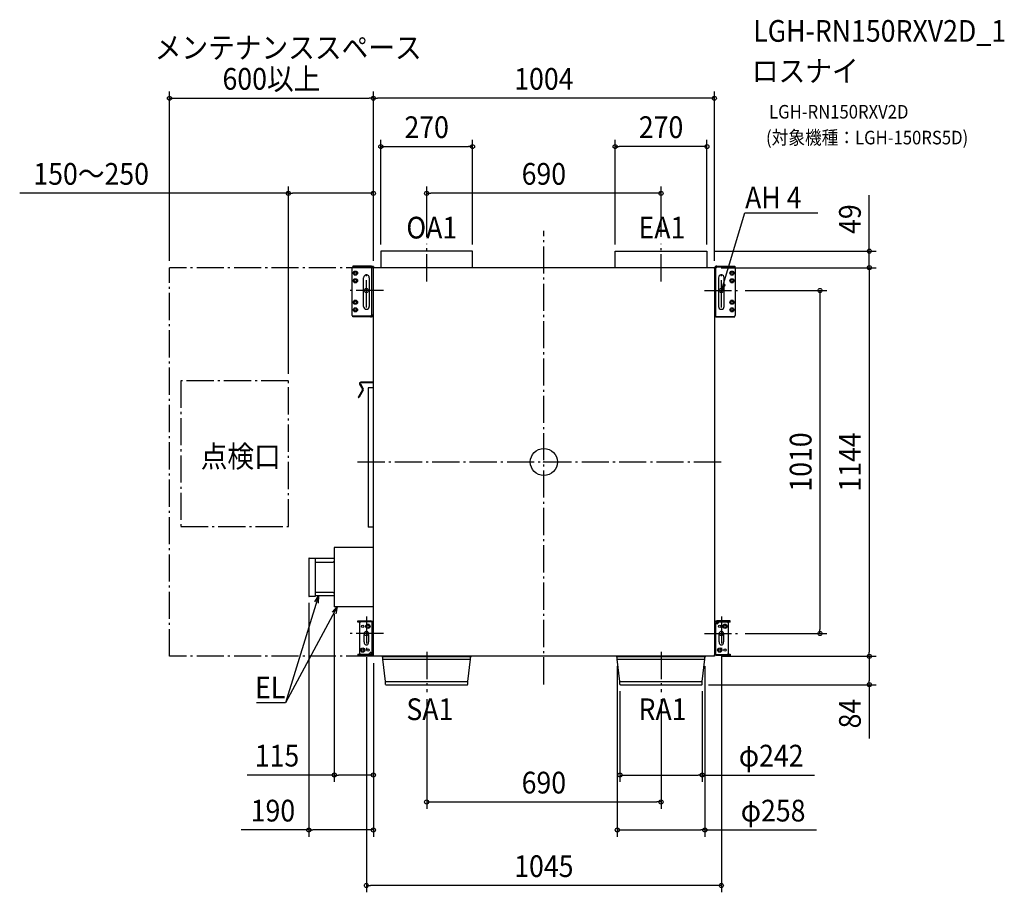
# Model space of a CAD drawing. Extents: x -1543 to 1355, y -1267 to 1303.
import ezdxf
from ezdxf.enums import TextEntityAlignment as Align

# ---------------------------------------------------------------- set-up
doc = ezdxf.new("R2010")
doc.units = 0
doc.header["$LTSCALE"] = 20
doc.header["$PDMODE"] = 3
doc.header["$PDSIZE"] = -2
doc.linetypes.add('DASHDOT', pattern=[5.5, 4, -0.6, 0.3, -0.6])
for name, color, linetype in [('ARRANGE', 1, 'CONTINUOUS'), ('BASIS', 6, 'DASHDOT'), ('DETAIL', 5, 'CONTINUOUS'), ('ETC', 61, 'CONTINUOUS'), ('FIX', 11, 'CONTINUOUS'), ('NOTE', 4, 'CONTINUOUS'), ('OUTLINE', 3, 'CONTINUOUS'), ('SERVICESPACE', 2, 'DASHDOT'), ('SIZE', 30, 'CONTINUOUS')]:
    doc.layers.add(name, color=color, linetype=linetype)
doc.styles.get("Standard").update_dxf_attribs({"font": 'SIMPLEX.shx', "width": 0.9, "height": 64, "bigfont": 'BIGFONT.shx'})

msp = doc.modelspace()

# ---------------------------------------------------------------- linework, layer by layer
at = {"layer": 'ARRANGE', "color": 1, "linetype": 'CONTINUOUS'}
msp.add_circle((0, 0), 40, dxfattribs=at)
msp.add_point((0, 0), dxfattribs=at)
at = {"layer": 'BASIS', "color": 6, "linetype": 'DASHDOT'}
for p, q in [((0, -655), (0, 680.4)), ((-345, 531.9), (-345, 642.8)), ((345, 531.9), (345, 642.8)), ((-522.5, 455), (-522.5, 555)), ((522.5, 455), (522.5, 555)), ((-472.5, 505), (-572.5, 505)), ((472.5, 505), (572.5, 505)), ((-548.5, 0), (530.9, 0)), ((-522.5, -455), (-522.5, -555)), ((522.5, -455), (522.5, -555)), ((-472.5, -505), (-572.5, -505)), ((472.5, -505), (572.5, -505)), ((-345, -559.3), (-345, -678.1)), ((345, -559.3), (345, -678.1))]:
    msp.add_line(p, q, dxfattribs=at)
at = {"layer": 'DETAIL', "color": 5, "linetype": 'CONTINUOUS'}
for p, q in [((-210, 621), (-480, 621)), ((-480, 621), (-480, 572)), ((-210, 572), (-210, 621)), ((210, 572), (210, 621)), ((210, 621), (480, 621)), ((480, 621), (480, 572)), ((-561.5, 575.4), (-564.9, 572)), ((-564.9, 572), (-564.9, 432.3)), ((-510.1, 577.1), (-562.8, 577.1)), ((-562.8, 577.1), (-562.8, 574)), ((-502, 575.4), (-561.5, 575.4)), ((-506.5, 434.4), (-506.5, 575.4)), ((-502, -572), (-502, 575.4)), ((502, 572), (-502, 572)), ((502, 572), (502, -572)), ((505.6, 569.9), (505.6, 428.9)), ((509.2, 577.1), (561.9, 577.1)), ((561.9, 573.5), (509.2, 573.5)), ((561.9, 577.1), (561.9, 573.5)), ((564, 572), (561.9, 574)), ((564, 432.3), (564, 572)), ((-531, 458.2), (-531, 542.7)), ((-514, 542.7), (-514, 458.2)), ((514, 542.7), (514, 458.2)), ((531, 458.2), (531, 542.7)), ((-564.9, 432.3), (-562.8, 430.2)), ((-562.8, 427.2), (-562.8, 430.8)), ((-562.8, 430.8), (-510.1, 430.8)), ((-510.1, 427.2), (-562.8, 427.2)), ((-505.5, 428.9), (-502, 428.9)), ((502, 428.9), (560.6, 428.9)), ((509.2, 427.2), (561.9, 427.2)), ((560.6, 428.9), (564, 432.3)), ((561.9, 427.2), (561.9, 430.2)), ((-502, 235.2), (-538.6, 235.2)), ((-502, 232.7), (-538.6, 232.7)), ((-534, 212.8), (-546.1, 191.8)), ((-531.9, 211.5), (-544, 190.6)), ((-542.3, 228.8), (-534, 214.5)), ((-540.2, 230), (-531.9, 215.8)), ((-502, 218.1), (-517, 218.1)), ((-517, 218.1), (-517, -191.6)), ((-502, -191.6), (-517, -191.6)), ((-502, -252), (-617, -252)), ((-617, -252), (-617, -427)), ((-692, -284.3), (-692, -394.7)), ((-690.7, -283), (-673.4, -283)), ((-673.4, -283), (-673.4, -396)), ((-617, -284.4), (-673.4, -284.4)), ((-673.4, -295.4), (-620.3, -295.4)), ((-620.3, -295.4), (-617, -292.1)), ((-673.4, -396), (-690.7, -396)), ((-673.4, -383.6), (-620.3, -383.6)), ((-617, -394.6), (-673.4, -394.6)), ((-620.3, -383.6), (-617, -386.9)), ((-502, -427), (-617, -427)), ((-548, -468.1), (-509.5, -468.1)), ((-548, -471.8), (-548, -468.1)), ((-541.8, -471.8), (-548, -471.8)), ((-542.2, -564.1), (-542.2, -473.4)), ((-541.2, -469.9), (-541.2, -468.1)), ((-538.7, -469.9), (-502, -469.9)), ((-529.5, -468.1), (-529.5, -469.9)), ((-505.7, -561.9), (-505.7, -469.9)), ((504.7, -469.9), (502, -469.9)), ((505.7, -475.6), (505.7, -567.6)), ((505.7, -475.8), (505.7, -475.7)), ((505.8, -475.9), (505.7, -475.8)), ((505.8, -476), (505.8, -475.9)), ((505.9, -476.1), (505.8, -476)), ((505.9, -476.2), (505.9, -476.1)), ((506, -476.2), (505.9, -476.2)), ((506.1, -476.3), (506, -476.2)), ((506.3, -476.3), (506.1, -476.3)), ((510.2, -476.3), (506.3, -476.3)), ((509, -476.3), (509.3, -476.3)), ((509, -476.3), (509, -476.3)), ((509.3, -476.3), (509.6, -476.2)), ((548, -468.1), (509.5, -468.1)), ((548, -471.8), (509.5, -471.8)), ((509.6, -476.2), (509.8, -476.1)), ((509.8, -476.1), (510.1, -476)), ((510.1, -476), (510.4, -475.9)), ((510.4, -475.9), (510.6, -475.7)), ((510.6, -475.7), (510.9, -475.5)), ((510.9, -475.5), (511.1, -475.3)), ((511.1, -475.3), (511.3, -475)), ((511.3, -475), (511.5, -474.8)), ((511.5, -474.8), (511.7, -474.5)), ((511.8, -475.7), (511.6, -475.8)), ((511.7, -474.5), (511.8, -474.2)), ((511.8, -474.2), (512, -473.8)), ((512, -475.5), (511.8, -475.7)), ((512, -473.5), (512.1, -473.1)), ((512, -473.8), (512, -473.5)), ((512.2, -475.3), (512, -475.5)), ((512.1, -471.8), (512.1, -472.8)), ((512.1, -473.1), (512.1, -472.8)), ((512.3, -475.1), (512.2, -475.3)), ((512.5, -474.9), (512.3, -475.1)), ((512.7, -474.6), (512.5, -474.9)), ((512.8, -474.4), (512.7, -474.6)), ((512.9, -474.1), (512.8, -474.4)), ((513, -473.8), (512.9, -474.1)), ((513.1, -473.4), (513, -473.8)), ((513.2, -473.1), (513.1, -473.4)), ((513.2, -471.8), (513.2, -472.8)), ((513.2, -472.8), (513.2, -473.1)), ((542.2, -473.4), (542.2, -564.1)), ((548, -471.8), (548, -468.1)), ((-528.8, -529.8), (-528.8, -507.7)), ((-516.2, -507.7), (-516.2, -529.8)), ((516.2, -529.8), (516.2, -507.7)), ((528.8, -507.7), (528.8, -529.8)), ((-548, -565.7), (-509.5, -565.7)), ((-548, -565.7), (-548, -569.4)), ((-548, -569.4), (-509.5, -569.4)), ((-513.2, -564.4), (-513.1, -564.1)), ((-513.2, -564.7), (-513.2, -564.4)), ((-513.2, -565.7), (-513.2, -564.7)), ((-513.1, -564.1), (-513, -563.8)), ((-513, -563.8), (-512.9, -563.4)), ((-512.9, -563.4), (-512.8, -563.1)), ((-512.8, -563.1), (-512.7, -562.9)), ((-512.7, -562.9), (-512.5, -562.6)), ((-512.5, -562.6), (-512.3, -562.4)), ((-512.3, -562.4), (-512.2, -562.2)), ((-512.2, -562.2), (-512, -562)), ((-512, -564), (-512.1, -564.4)), ((-512.1, -564.4), (-512.1, -564.7)), ((-512.1, -565.7), (-512.1, -564.7)), ((-512, -562), (-511.8, -561.8)), ((-511.8, -563.3), (-512, -563.7)), ((-512, -563.7), (-512, -564)), ((-511.8, -561.8), (-511.6, -561.7)), ((-511.7, -563), (-511.8, -563.3)), ((-511.5, -562.7), (-511.7, -563)), ((-511.3, -562.5), (-511.5, -562.7)), ((-511.1, -562.2), (-511.3, -562.5)), ((-510.9, -562), (-511.1, -562.2)), ((-510.6, -561.8), (-510.9, -562)), ((-510.4, -561.6), (-510.6, -561.8)), ((-510.1, -561.5), (-510.4, -561.6)), ((-510.2, -561.2), (-506.3, -561.2)), ((-509.8, -561.4), (-510.1, -561.5)), ((-509.6, -561.3), (-509.8, -561.4)), ((-509.3, -561.2), (-509.6, -561.3)), ((-509, -561.2), (-509.3, -561.2)), ((-509, -561.2), (-509, -561.2)), ((-506.3, -561.2), (-506.1, -561.2)), ((-506.1, -561.2), (-506, -561.3)), ((-506, -561.3), (-505.9, -561.3)), ((-505.9, -561.3), (-505.9, -561.4)), ((-505.9, -561.4), (-505.8, -561.5)), ((-505.8, -561.5), (-505.8, -561.6)), ((-505.8, -561.6), (-505.7, -561.7)), ((-505.7, -561.7), (-505.7, -561.8)), ((-504.7, -567.6), (-502, -567.6)), ((502, -572), (-502, -572)), ((-477.3, -572.7), (-477.3, -572)), ((-477.3, -572.7), (-212.7, -572.7)), ((-474, -580.9), (-474, -573.3)), ((-216, -580.9), (-216, -573.3)), ((-212.7, -572.7), (-212.7, -572)), ((212.7, -572.7), (212.7, -572)), ((212.7, -572.7), (477.3, -572.7)), ((216, -580.9), (216, -573.3)), ((474, -580.9), (474, -573.3)), ((477.3, -572.7), (477.3, -572)), ((538.7, -567.6), (502, -567.6)), ((548, -569.4), (509.5, -569.4)), ((529.5, -569.4), (529.5, -567.6)), ((541.2, -567.6), (541.2, -569.4)), ((541.8, -565.7), (548, -565.7)), ((548, -565.7), (548, -569.4)), ((-474, -580.9), (-216, -580.9)), ((-466, -646.4), (-474, -580.9)), ((-224, -646.4), (-216, -580.9)), ((216, -580.9), (474, -580.9)), ((224, -646.4), (216, -580.9)), ((466, -646.4), (474, -580.9)), ((-466, -646.4), (-224, -646.4)), ((-466, -654.8), (-466, -646.4)), ((-464.8, -656), (-225.2, -656)), ((-224, -654.8), (-224, -646.4)), ((224, -646.4), (466, -646.4)), ((224, -654.8), (224, -646.4)), ((225.2, -656), (464.8, -656)), ((466, -654.8), (466, -646.4))]:
    msp.add_line(p, q, dxfattribs=at)
for centre, radius in [((-554.7, 556.2), 6.2), ((-554.7, 556.2), 3.38), ((553.8, 556.2), 6.2), ((553.8, 556.2), 3.38), ((-554.7, 533.7), 6.2), ((-554.7, 533.7), 3.38), ((553.8, 533.7), 6.2), ((553.8, 533.7), 3.38), ((-554.7, 470.6), 6.2), ((-554.7, 470.6), 3.38), ((553.8, 470.6), 6.2), ((553.8, 470.6), 3.38), ((-554.7, 448.1), 6.2), ((-554.7, 448.1), 3.38), ((553.8, 448.1), 6.2), ((553.8, 448.1), 3.38), ((-533, -483.8), 3.5), ((-517.8, -483.8), 6.41), ((-517.8, -483.8), 3.5), ((517.8, -483.8), 3.5), ((533, -483.8), 6.41), ((533, -483.8), 3.5), ((-533, -553.7), 6.41), ((-533, -553.7), 3.5), ((-517.8, -553.7), 3.5), ((517.8, -553.7), 6.41), ((517.8, -553.7), 3.5), ((533, -553.7), 3.5)]:
    msp.add_circle(centre, radius, dxfattribs=at)
for centre, radius, start, end in [((-522.5, 542.7), 8.45, 0.0004, 179.9972), ((-510.1, 569.9), 7.21, 49.9628, 90.0029), ((509.2, 569.9), 7.21, 90.0004, 179.9996), ((509.3, 569.8), 3.67, 90.9212, 180.9216), ((522.5, 542.7), 8.45, 0.0028, 179.9996), ((-522.5, 458.2), 8.45, 180.0016, 359.9984), ((522.5, 458.2), 8.45, 180.0016, 359.9984), ((-510.2, 434.5), 3.67, 270.9212, 0.9216), ((-510.1, 434.4), 7.21, 270.0004, 359.9996), ((509.2, 434.4), 7.21, 229.9628, 270.0029), ((-538.6, 230.9), 4.23, 90, 210), ((-538.6, 230.9), 1.78, 90, 210), ((-535.6, 213.7), 1.78, 330, 30), ((-535.6, 213.7), 4.23, 330, 30), ((-545.1, 191.2), 1.22, 150, 330), ((-690.7, -284.3), 1.31, 89.9958, 179.9966), ((-690.7, -394.7), 1.31, 180.0018, 270.0058), ((-538.7, -473.4), 3.5, 90, 180), ((-509.5, -475.6), 7.46, 49.9626, 90), ((509.5, -475.6), 7.46, 90, 180), ((509.5, -475.6), 3.73, 90, 180), ((510.2, -473.9), 2.37, 270.3439, 302.4072), ((511.3, -475.5), 0.468, 293.9291, 313.2374), ((538.7, -473.4), 3.5, 0, 25.7058), ((-522.5, -505.6), 6.63, 341.4642, 198.5358), ((522.5, -505.6), 6.63, 341.4642, 198.5358), ((-522.5, -531.9), 6.63, 161.4642, 18.5358), ((522.5, -531.9), 6.63, 161.4642, 18.5358), ((-538.7, -564.1), 3.5, 180, 205.7058), ((-511.3, -562), 0.468, 113.9291, 133.2374), ((-510.2, -563.6), 2.37, 90.3439, 122.4072), ((-509.5, -561.9), 7.46, 270, 0), ((-509.5, -561.9), 3.73, 270, 0), ((-474.7, -573.3), 0.668, 0, 90), ((-215.3, -573.3), 0.668, 90, 180), ((215.3, -573.3), 0.668, 0, 90), ((474.7, -573.3), 0.668, 90, 180), ((509.5, -561.9), 7.46, 229.9626, 270), ((538.7, -564.1), 3.5, 270, 0), ((-464.8, -654.8), 1.22, 180, 270), ((-225.2, -654.8), 1.22, 270, 0), ((225.2, -654.8), 1.22, 180, 270), ((464.8, -654.8), 1.22, 270, 0)]:
    msp.add_arc(centre, radius, start, end, dxfattribs=at)
at = {"layer": 'FIX', "color": 11, "linetype": 'CONTINUOUS'}
for centre in [(-522.5, 505), (522.5, 505), (-522.5, -505), (522.5, -505)]:
    msp.add_circle(centre, 6, dxfattribs=at)
at = {"layer": 'NOTE', "color": 4, "linetype": 'CONTINUOUS'}
for p, q in [((522.5, 505), (591.9, 733.9)), ((591.9, 733.9), (806.3, 733.9)), ((522.5, 505), (523.2, 525.7)), ((533.4, 522.6), (522.5, 505)), ((-663.4, -394.6), (-760.7, -708.8)), ((-674.4, -412.1), (-663.4, -394.6)), ((-663.4, -394.6), (-664.2, -415.3)), ((-608.1, -427), (-760.7, -708.8)), ((-622.3, -442), (-608.1, -427)), ((-608.1, -427), (-612.9, -447.1)), ((-760.7, -708.8), (-846.2, -708.8))]:
    msp.add_line(p, q, dxfattribs=at)
at = {"layer": 'OUTLINE', "color": 3, "linetype": 'CONTINUOUS'}
for p, q in [((-210, 621), (-480, 621)), ((-480, 621), (-480, 572)), ((-210, 572), (-210, 621)), ((210, 572), (210, 621)), ((210, 621), (480, 621)), ((480, 621), (480, 572)), ((-562.8, 574), (-564.9, 572)), ((-564.9, 572), (-564.9, 432.3)), ((-510.1, 577.1), (-562.8, 577.1)), ((-562.8, 577.1), (-562.8, 574)), ((-502, 575.4), (-505.5, 575.4)), ((-502, 575.4), (-502, 572)), ((-480, 572), (-502, 572)), ((210, 572), (-210, 572)), ((502, 572), (480, 572)), ((502, 569.9), (502, 572)), ((509.2, 577.1), (561.9, 577.1)), ((561.9, 577.1), (561.9, 574)), ((564, 572), (561.9, 574)), ((564, 432.3), (564, 572)), ((-564.9, 432.3), (-562.8, 430.2)), ((-562.8, 427.2), (-562.8, 430.2)), ((-510.1, 427.2), (-562.8, 427.2)), ((-505.5, 428.9), (-502, 428.9)), ((-502, 235.2), (-502, 428.9)), ((502, 428.9), (502, -469.9)), ((502, 428.9), (504.6, 428.9)), ((509.2, 427.2), (561.9, 427.2)), ((561.9, 430.2), (564, 432.3)), ((561.9, 427.2), (561.9, 430.2)), ((-502, 235.2), (-538.6, 235.2)), ((-502, 232.7), (-538.6, 232.7)), ((-502, 218.1), (-502, 232.7)), ((-534, 212.8), (-546.1, 191.8)), ((-531.9, 211.5), (-544, 190.6)), ((-542.3, 228.8), (-534, 214.5)), ((-540.2, 230), (-531.9, 215.8)), ((-502, 218.1), (-517, 218.1)), ((-517, 218.1), (-517, -191.6)), ((-502, -191.6), (-517, -191.6)), ((-502, -252), (-502, -191.6)), ((-502, -252), (-617, -252)), ((-617, -252), (-617, -284.4)), ((-692, -284.3), (-692, -394.7)), ((-690.7, -283), (-673.4, -283)), ((-673.4, -283), (-673.4, -284.4)), ((-617, -284.4), (-673.4, -284.4)), ((-673.4, -396), (-690.7, -396)), ((-673.4, -394.6), (-673.4, -396)), ((-617, -394.6), (-673.4, -394.6)), ((-617, -394.6), (-617, -427)), ((-502, -427), (-617, -427)), ((-502, -469.9), (-502, -427)), ((-548, -468.1), (-509.5, -468.1)), ((-548, -471.8), (-548, -468.1)), ((-541.8, -471.8), (-548, -471.8)), ((-542.2, -564.1), (-542.2, -473.4)), ((-504.7, -469.9), (-502, -469.9)), ((504.7, -469.9), (502, -469.9)), ((548, -468.1), (509.5, -468.1)), ((548, -471.8), (541.8, -471.8)), ((542.2, -473.4), (542.2, -564.1)), ((548, -471.8), (548, -468.1)), ((-548, -565.7), (-541.8, -565.7)), ((-548, -565.7), (-548, -569.4)), ((-548, -569.4), (-509.5, -569.4)), ((-504.7, -567.6), (-502, -567.6)), ((-502, -572), (-502, -567.6)), ((-477.3, -572), (-502, -572)), ((-477.3, -572.7), (-477.3, -572)), ((-477.3, -572.7), (-474.7, -572.7)), ((-474, -580.9), (-474, -573.3)), ((-216, -580.9), (-216, -573.3)), ((-215.3, -572.7), (-212.7, -572.7)), ((212.7, -572), (-212.7, -572)), ((-212.7, -572.7), (-212.7, -572)), ((212.7, -572.7), (212.7, -572)), ((212.7, -572.7), (215.3, -572.7)), ((216, -580.9), (216, -573.3)), ((474, -580.9), (474, -573.3)), ((474.7, -572.7), (477.3, -572.7)), ((502, -572), (477.3, -572)), ((477.3, -572.7), (477.3, -572)), ((502, -572), (502, -567.6)), ((504.7, -567.6), (502, -567.6)), ((548, -569.4), (509.5, -569.4)), ((541.8, -565.7), (548, -565.7)), ((548, -565.7), (548, -569.4)), ((-466, -646.4), (-474, -580.9)), ((-224, -646.4), (-216, -580.9)), ((224, -646.4), (216, -580.9)), ((466, -646.4), (474, -580.9)), ((-466, -654.8), (-466, -646.4)), ((-464.8, -656), (-225.2, -656)), ((-224, -654.8), (-224, -646.4)), ((224, -654.8), (224, -646.4)), ((225.2, -656), (464.8, -656)), ((466, -654.8), (466, -646.4))]:
    msp.add_line(p, q, dxfattribs=at)
for centre, radius, start, end in [((-510.1, 569.9), 7.21, 49.9628, 90.0029), ((509.2, 569.9), 7.21, 90.0004, 179.9995), ((-510.1, 434.4), 7.21, 270.0004, 310.0356), ((509.2, 434.4), 7.21, 229.9628, 270.0029), ((-538.6, 230.9), 4.23, 90, 210), ((-538.6, 230.9), 1.78, 90, 210), ((-535.6, 213.7), 1.78, 330, 30), ((-535.6, 213.7), 4.23, 330, 30), ((-545.1, 191.2), 1.22, 150, 330), ((-690.7, -284.3), 1.31, 89.9958, 179.9966), ((-690.7, -394.7), 1.31, 180.0018, 270.0058), ((-538.7, -473.4), 3.5, 154.3207, 180), ((-509.5, -475.6), 7.46, 49.9626, 90), ((509.5, -475.6), 7.46, 90, 130.0374), ((538.7, -473.4), 3.5, 0, 25.7058), ((-538.7, -564.1), 3.5, 180, 205.7058), ((-509.5, -561.9), 7.46, 270, 310.0374), ((-474.7, -573.3), 0.668, 0, 90), ((-215.3, -573.3), 0.668, 90, 180), ((215.3, -573.3), 0.668, 0, 90), ((474.7, -573.3), 0.668, 90, 180), ((509.5, -561.9), 7.46, 229.9626, 270), ((538.7, -564.1), 3.5, 334.3207, 0), ((-464.8, -654.8), 1.22, 180, 270), ((-225.2, -654.8), 1.22, 270, 0), ((225.2, -654.8), 1.22, 180, 270), ((464.8, -654.8), 1.22, 270, 0)]:
    msp.add_arc(centre, radius, start, end, dxfattribs=at)
at = {"layer": 'SERVICESPACE', "color": 2, "linetype": 'DASHDOT'}
for p, q in [((-1102, -572), (-1102, 572)), ((-502, 572), (-1102, 572)), ((-752, 239.3), (-1068.6, 239.3)), ((-1068.6, 239.3), (-1068.6, -189.7)), ((-752, -189.7), (-752, 239.3)), ((-1068.6, -189.7), (-752, -189.7)), ((-502, -572), (-1102, -572))]:
    msp.add_line(p, q, dxfattribs=at)
at = {"layer": 'SIZE', "color": 30, "linetype": 'CONTINUOUS'}
for p, q in [((-1102, 592), (-1102, 1091.3)), ((-502, 592), (-502, 1091.3)), ((-502, 592), (-502, 1091.3)), ((502, 592), (502, 1091.3)), ((-1102, 1071.3), (-1090, 1071.3)), ((-1090, 1071.3), (-514, 1071.3)), ((-502, 1071.3), (-514, 1071.3)), ((-502, 1071.3), (-490, 1071.3)), ((490, 1071.3), (-490, 1071.3)), ((502, 1071.3), (490, 1071.3)), ((-480, 641), (-480, 949)), ((-480, 929), (-468, 929)), ((-468, 929), (-222, 929)), ((-210, 929), (-222, 929)), ((-210, 641), (-210, 949)), ((210, 641), (210, 949)), ((210, 929), (222, 929)), ((468, 929), (222, 929)), ((480, 929), (468, 929)), ((480, 641), (480, 949)), ((-752, 791.5), (-1543.1, 791.5)), ((-752, 259.3), (-752, 811.5)), ((-752, 791.5), (-740, 791.5)), ((-514, 791.5), (-740, 791.5)), ((-502, 791.5), (-514, 791.5)), ((-502, 592), (-502, 811.5)), ((-345, 662.8), (-345, 811.5)), ((-345, 791.5), (-333, 791.5)), ((333, 791.5), (-333, 791.5)), ((345, 791.5), (333, 791.5)), ((345, 662.8), (345, 811.5)), ((958, 633), (958, 785.5)), ((500, 621), (978, 621)), ((958, 621), (958, 633)), ((958, 572), (958, 621)), ((522, 572), (978, 572)), ((522, 572), (978, 572)), ((958, 572), (958, 560)), ((958, 572), (958, 560)), ((958, 560), (958, 548)), ((958, 560), (958, -560)), ((592.5, 505), (832.9, 505)), ((812.9, 505), (812.9, 493)), ((812.9, 493), (812.9, -493)), ((-692, -414.7), (-692, -1103.7)), ((-617, -447), (-617, -941.8)), ((592.5, -505), (832.9, -505)), ((812.9, -505), (812.9, -493)), ((-522.5, -575), (-522.5, -1267.3)), ((522, -572), (978, -572)), ((522, -572), (978, -572)), ((522.5, -575), (522.5, -1267.3)), ((958, -572), (958, -560)), ((958, -572), (958, -584)), ((-502, -592), (-502, -941.8)), ((-502, -592), (-502, -1103.7)), ((216, -600.9), (216, -1103.7)), ((474, -600.9), (474, -1103.7)), ((958, -584), (958, -644)), ((484.8, -656), (978, -656)), ((958, -656), (958, -644)), ((958, -656), (958, -814)), ((224, -674.8), (224, -941.8)), ((466, -674.8), (466, -941.8)), ((-345, -698.1), (-345, -1021.2)), ((345, -698.1), (345, -1021.2)), ((-617, -921.8), (-873.6, -921.8)), ((-617, -921.8), (-605, -921.8)), ((-514, -921.8), (-605, -921.8)), ((-502, -921.8), (-514, -921.8)), ((224, -921.8), (236, -921.8)), ((236, -921.8), (454, -921.8)), ((466, -921.8), (454, -921.8)), ((466, -921.8), (797, -921.8)), ((-345, -1001.2), (-333, -1001.2)), ((-333, -1001.2), (333, -1001.2)), ((345, -1001.2), (333, -1001.2)), ((-692, -1083.7), (-891.1, -1083.7)), ((-692, -1083.7), (-680, -1083.7)), ((-514, -1083.7), (-680, -1083.7)), ((-502, -1083.7), (-514, -1083.7)), ((216, -1083.7), (228, -1083.7)), ((228, -1083.7), (462, -1083.7)), ((474, -1083.7), (462, -1083.7)), ((474, -1083.7), (802.8, -1083.7)), ((-522.5, -1247.3), (-510.5, -1247.3)), ((510.5, -1247.3), (-510.5, -1247.3)), ((522.5, -1247.3), (510.5, -1247.3))]:
    msp.add_line(p, q, dxfattribs=at)
for centre in [(-1102, 1071.3), (-502, 1071.3), (-502, 1071.3), (502, 1071.3), (-480, 929), (-210, 929), (210, 929), (480, 929), (-752, 791.5), (-502, 791.5), (-345, 791.5), (345, 791.5), (958, 621), (958, 572), (958, 572), (812.9, 505), (812.9, -505), (958, -572), (958, -572), (958, -656), (-617, -921.8), (-502, -921.8), (224, -921.8), (466, -921.8), (-345, -1001.2), (345, -1001.2), (-692, -1083.7), (-502, -1083.7), (216, -1083.7), (474, -1083.7), (-522.5, -1247.3), (522.5, -1247.3)]:
    msp.add_circle(centre, 6, dxfattribs=at)

# ---------------------------------------------------------------- texts
at = {"layer": 'ETC', "color": 61, "linetype": 'CONTINUOUS', "width": 0.9}
for s, height, p in [('LGH-RN150RXV2D_1', 64, (616.4, 1237.5)), ('ロスナイ', 64, (612.3, 1119.5)), ('LGH-RN150RXV2D', 40, (663, 1011.4)), ('(対象機種：LGH-150RS5D)', 40, (653.9, 935.4))]:
    msp.add_text(s, height=height, dxfattribs=at).set_placement(p)
at = {"layer": 'NOTE', "color": 4, "linetype": 'CONTINUOUS', "width": 0.9}
for s, p in [('メンテナンススペース', (-1145.6, 1188.3)), ('AH 4', (592.4, 746.7)), ('OA1', (-404.8, 658.2)), ('EA1', (278.7, 658.2)), ('点検口', (-1010.3, -15.7)), ('SA1', (-404.8, -760.1)), ('RA1', (278.7, -760.1))]:
    msp.add_text(s, height=64, dxfattribs=at).set_placement(p)
msp.add_text('EL', height=64, dxfattribs=at).set_placement((-761.2, -696), align=Align.RIGHT)
at = {"layer": 'SIZE', "color": 30, "linetype": 'CONTINUOUS', "width": 0.9}
for s, p in [('600以上', (-802, 1096.3)), ('1004', (0, 1096.3)), ('270', (-345, 954)), ('270', (345, 954)), ('150～250', (-1332.7, 816.5)), ('690', (0, 816.5)), ('115', (-785.6, -896.8)), ('φ242', (669.2, -896.8)), ('690', (0, -976.2)), ('190', (-797.6, -1058.7)), ('φ258', (674.9, -1058.7)), ('1045', (0, -1222.3))]:
    msp.add_text(s, height=64, dxfattribs=at).set_placement(p, align=Align.CENTER)
for s, p in [('49', (933, 715.3)), ('1010', (787.9, 0)), ('1144', (933, 0)), ('84', (933, -741))]:
    msp.add_text(s, height=64, rotation=90, dxfattribs=at).set_placement(p, align=Align.CENTER)

doc.saveas('drawing.dxf')
